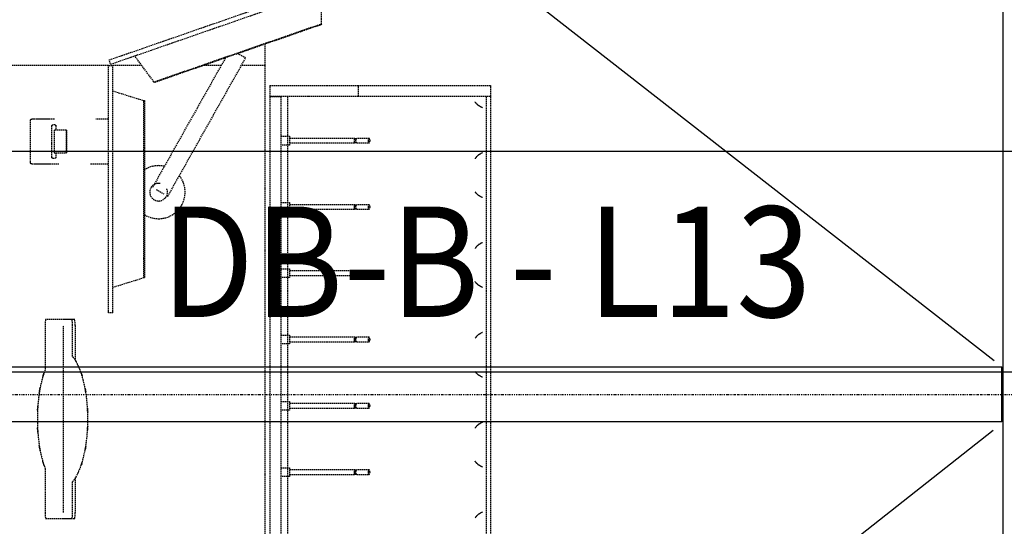
# Model space of a CAD drawing. Extents: x -14178 to 168200, y -13540 to 63670.
# Drawn here: x 4694 to 6923, y 17702 to 18848 of the extents above; entities that cross this region are included whole.
import ezdxf
from ezdxf.enums import TextEntityAlignment as Align

# ---------------------------------------------------------------- set-up
doc = ezdxf.new("R2010")
doc.units = 0
doc.linetypes.add('X-2864-BOT-C$0$EDG-1DOT-2', pattern=[5, 2, -1.4, 0.2, -1.4])
doc.linetypes.add('X-2864-BOT-C$0$EDG-DASH-3', pattern=[4.5, 3, -1.5])
for name, color, linetype in [('LIT-CIRC', 6, 'CONTINUOUS'), ('POW-TFILL', 252, 'CONTINUOUS'), ('SYM-050', 6, 'CONTINUOUS'), ('SYM-ATT', 2, 'CONTINUOUS'), ('SYM-TEXT', 7, 'CONTINUOUS'), ('X-2864-BOT-C$0$Q-CASE', 31, 'X-2864-BOT-C$0$EDG-DASH-3'), ('X-2864-BOT-C$0$Q-SPCQ', 31, 'X-2864-BOT-C$0$EDG-DASH-3'), ('X-2864-BOT-C$0$RCP-LINES 4-12-2023', 11, 'CONTINUOUS'), ('X-2864-BOT-C$0$S-GRID', 133, 'X-2864-BOT-C$0$EDG-1DOT-2'), ('X-XREF', 7, 'CONTINUOUS')]:
    doc.layers.add(name, color=color, linetype=linetype)
doc.styles.add('EDG', font='edg.shx', dxfattribs={"width": 0.9})

# ---------------------------------------------------------------- blocks, each defined once
blk = doc.blocks.new('X-2864-BOT-C')
at = {"layer": 'X-2864-BOT-C$0$Q-CASE'}
for p, q in [((4896.7, 18756.6), (5425.8, 18940)), ((4900.1, 18746.9), (5429.2, 18930.3)), ((5374.8, 18911.4), (5376.9, 18838.4)), ((4998, 18707), (5376.9, 18838.4)), ((5377.6, 18836.5), (4998.7, 18705.2)), ((5376.9, 18838.4), (5377.6, 18836.5)), ((5250, 18744.1), (5250, 18792.3)), ((4998, 18707), (4954.5, 18765.7)), ((5205.6, 18761), (5188.1, 18770.8)), ((4895, 18744.1), (4650, 18744.1)), ((4895, 18184.1), (4895, 18744.1)), ((4895, 18744.1), (4905.3, 18744.1)), ((4900.1, 18746.9), (4896.7, 18756.6)), ((4905.3, 18184.1), (4905.3, 18744.1)), ((4970.5, 18744.1), (4905.3, 18744.1)), ((5159.6, 18760.9), (4994.6, 18468)), ((5029.4, 18448.3), (5205.6, 18761)), ((5150.2, 18744.1), (5110.9, 18744.1)), ((5250, 18744.1), (5196, 18744.1)), ((5250, 17899.1), (5250, 18744.1)), ((4998.7, 18705.2), (4998, 18707)), ((5260, 18699.1), (5460, 18699.1)), ((5260, 18699.1), (5260, 18674.1)), ((5460, 18699.1), (5760, 18699.1)), ((5460, 18699.1), (5460, 18674.1)), ((5760, 18699.1), (5760, 18674.1)), ((4905.3, 18686.5), (4975, 18664.6)), ((4975, 18664.6), (4977, 18664.6)), ((4975, 18263.5), (4975, 18664.6)), ((4977, 18664.6), (4977, 18263.5)), ((5460, 18674.1), (5260, 18674.1)), ((5260, 18674.1), (5285, 18674.1)), ((5260, 18674.1), (5260, 17124.1)), ((5285, 18674.1), (5285, 17124.1)), ((5300, 18674.1), (5300, 17124.1)), ((5760, 18674.1), (5460, 18674.1)), ((5725.4, 18661.2), (5725, 18661.7)), ((5725.8, 18660.6), (5725.4, 18661.2)), ((5726.2, 18660), (5725.8, 18660.6)), ((5726.6, 18659.5), (5726.2, 18660)), ((5727, 18658.9), (5726.6, 18659.5)), ((5727.4, 18658.3), (5727, 18658.9)), ((5727.7, 18657.8), (5727.4, 18658.3)), ((5728.3, 18657.3), (5727.7, 18657.8)), ((5728.8, 18656.8), (5728.3, 18657.3)), ((5729.4, 18656.3), (5728.8, 18656.8)), ((5729.9, 18655.9), (5729.4, 18656.3)), ((5730.4, 18655.4), (5729.9, 18655.9)), ((5731, 18654.9), (5730.4, 18655.4)), ((5731.5, 18654.4), (5731, 18654.9)), ((5732, 18654), (5731.5, 18654.4)), ((5732.5, 18653.5), (5732, 18654)), ((5733, 18653), (5732.5, 18653.5)), ((5733.8, 18652.6), (5733, 18653)), ((5750, 18674.1), (5750, 17124.1)), ((5760, 18674.1), (5760, 17124.1)), ((5734.6, 18652.1), (5733.8, 18652.6)), ((5735.4, 18651.7), (5734.6, 18652.1)), ((5736.2, 18651.2), (5735.4, 18651.7)), ((5736.9, 18650.7), (5736.2, 18651.2)), ((5737.6, 18650.3), (5736.9, 18650.7)), ((5738.2, 18649.8), (5737.6, 18650.3)), ((5739.2, 18649.4), (5738.2, 18649.8)), ((5740.1, 18649), (5739.2, 18649.4)), ((5740.9, 18648.6), (5740.1, 18649)), ((5741.5, 18648.3), (5740.9, 18648.6)), ((4718.4, 18619.6), (4718.5, 18620.2)), ((4718.4, 18524.2), (4718.4, 18619.6)), ((4718.5, 18620.2), (4718.7, 18620.9)), ((4718.7, 18620.9), (4719.1, 18621.4)), ((4719.1, 18621.4), (4719.5, 18621.9)), ((4719.5, 18621.9), (4720.1, 18622.3)), ((4720.1, 18622.3), (4720.8, 18622.5)), ((4720.8, 18622.5), (4721.4, 18622.6)), ((4727.2, 18622.6), (4721.4, 18622.6)), ((4773.2, 18622.6), (4721.4, 18622.6)), ((4745, 18622.6), (4729.6, 18622.6)), ((4745.1, 18622.6), (4745, 18622.6)), ((4745.6, 18622.6), (4745.1, 18622.6)), ((4746, 18622.6), (4745.6, 18622.6)), ((4746.5, 18622.6), (4746, 18622.6)), ((4746.9, 18622.6), (4746.5, 18622.6)), ((4747.4, 18622.6), (4746.9, 18622.6)), ((4747.8, 18622.6), (4747.4, 18622.6)), ((4748.2, 18622.6), (4747.8, 18622.6)), ((4748.6, 18622.6), (4748.2, 18622.6)), ((4749, 18622.6), (4748.6, 18622.6)), ((4749.4, 18622.6), (4749, 18622.6)), ((4749.8, 18622.6), (4749.4, 18622.6)), ((4750.1, 18622.6), (4749.8, 18622.6)), ((4750.5, 18622.6), (4750.1, 18622.6)), ((4750.8, 18622.6), (4750.5, 18622.6)), ((4751.1, 18622.6), (4750.8, 18622.6)), ((4751.5, 18622.6), (4751.1, 18622.6)), ((4751.7, 18622.6), (4751.5, 18622.6)), ((4752, 18622.6), (4751.7, 18622.6)), ((4752.3, 18622.6), (4752, 18622.6)), ((4752.5, 18622.6), (4752.3, 18622.6)), ((4752.7, 18622.6), (4752.5, 18622.6)), ((4752.9, 18622.6), (4752.7, 18622.6)), ((4753.1, 18622.6), (4752.9, 18622.6)), ((4753.3, 18622.6), (4753.1, 18622.6)), ((4753.5, 18622.6), (4753.3, 18622.6)), ((4760.6, 18622.6), (4753.5, 18622.6)), ((4774.3, 18609.4), (4768.9, 18609.4)), ((4895, 18622.6), (4866.7, 18622.6)), ((4767.1, 18536.4), (4767.1, 18607.4)), ((4772.1, 18597.6), (4772.1, 18546.2)), ((4800.2, 18597.6), (4772.1, 18597.6)), ((4776.2, 18607.4), (4776.2, 18597.6)), ((4800.2, 18597.6), (4800.4, 18597.6)), ((4800.2, 18546.2), (4800.2, 18597.6)), ((4800.4, 18597.6), (4800.4, 18546.2)), ((5285, 18584.1), (5305, 18584.1)), ((5305, 18564.1), (5285, 18564.1)), ((5305, 18584.1), (5305, 18564.1)), ((5452.5, 18579.1), (5305, 18579.1)), ((5305, 18569.1), (5452.5, 18569.1)), ((5452.5, 18579.1), (5453.5, 18579.1)), ((5453.2, 18569.1), (5452.5, 18569.1)), ((5454.2, 18569.1), (5453.2, 18569.1)), ((5453.5, 18579.1), (5454.5, 18579.1)), ((5455.2, 18569.1), (5454.2, 18569.1)), ((5454.5, 18579.1), (5455.4, 18579.1)), ((5456.1, 18569.1), (5455.2, 18569.1)), ((5455.4, 18579.1), (5456.4, 18579.1)), ((5457.1, 18569.1), (5456.1, 18569.1)), ((5456.4, 18579.1), (5457.1, 18579.1)), ((5485, 18579.1), (5457.1, 18579.1)), ((5457.1, 18569.1), (5485, 18569.1)), ((4772.1, 18546.2), (4800.2, 18546.2)), ((4776.2, 18546.2), (4776.2, 18536.4)), ((4800.4, 18546.2), (4800.2, 18546.2)), ((5733, 18541.9), (5732.5, 18541.4)), ((5733.8, 18542.3), (5733, 18541.9)), ((5734.6, 18542.8), (5733.8, 18542.3)), ((5735.4, 18543.2), (5734.6, 18542.8)), ((5736.2, 18543.7), (5735.4, 18543.2)), ((5736.9, 18544.2), (5736.2, 18543.7)), ((5737.6, 18544.6), (5736.9, 18544.2)), ((5738.2, 18545.1), (5737.6, 18544.6)), ((5739.2, 18545.5), (5738.2, 18545.1)), ((5740.1, 18545.9), (5739.2, 18545.5)), ((5740.9, 18546.3), (5740.1, 18545.9)), ((5741.5, 18546.7), (5740.9, 18546.3)), ((4718.5, 18523.5), (4718.4, 18524.2)), ((4718.7, 18522.9), (4718.5, 18523.5)), ((4719.1, 18522.3), (4718.7, 18522.9)), ((4719.5, 18521.8), (4719.1, 18522.3)), ((4720.1, 18521.5), (4719.5, 18521.8)), ((4720.8, 18521.2), (4720.1, 18521.5)), ((4721.4, 18521.2), (4720.8, 18521.2)), ((4721.4, 18521.2), (4727.2, 18521.2)), ((4721.4, 18521.2), (4784.3, 18521.2)), ((4729.6, 18521.2), (4745, 18521.2)), ((4745, 18521.2), (4745.5, 18521.2)), ((4745.5, 18521.2), (4745.9, 18521.2)), ((4745.9, 18521.2), (4746.4, 18521.2)), ((4746.4, 18521.2), (4746.8, 18521.2)), ((4746.8, 18521.2), (4747.3, 18521.2)), ((4747.3, 18521.2), (4747.7, 18521.2)), ((4747.7, 18521.2), (4748.1, 18521.2)), ((4748.1, 18521.2), (4748.5, 18521.2)), ((4748.5, 18521.2), (4748.9, 18521.2)), ((4748.9, 18521.2), (4749.3, 18521.2)), ((4749.3, 18521.2), (4749.7, 18521.2)), ((4749.7, 18521.2), (4750.1, 18521.2)), ((4750.1, 18521.2), (4750.4, 18521.2)), ((4750.4, 18521.2), (4750.8, 18521.2)), ((4750.8, 18521.2), (4751.1, 18521.2)), ((4751.1, 18521.2), (4751.4, 18521.2)), ((4751.4, 18521.2), (4751.7, 18521.2)), ((4751.7, 18521.2), (4752, 18521.2)), ((4752, 18521.2), (4752.2, 18521.2)), ((4752.2, 18521.2), (4752.5, 18521.2)), ((4752.5, 18521.2), (4752.7, 18521.2)), ((4752.7, 18521.2), (4752.9, 18521.2)), ((4752.9, 18521.2), (4753.1, 18521.2)), ((4753.1, 18521.2), (4753.3, 18521.2)), ((4753.3, 18521.2), (4753.4, 18521.2)), ((4753.4, 18521.2), (4753.5, 18521.2)), ((4753.5, 18521.2), (4760.6, 18521.2)), ((4768.9, 18534.4), (4774.3, 18534.4)), ((4854.7, 18521.2), (4895, 18521.2)), ((5725.4, 18533.7), (5725, 18533.2)), ((5725.8, 18534.3), (5725.4, 18533.7)), ((5726.2, 18534.9), (5725.8, 18534.3)), ((5726.6, 18535.4), (5726.2, 18534.9)), ((5727, 18536), (5726.6, 18535.4)), ((5727.4, 18536.6), (5727, 18536)), ((5727.7, 18537.1), (5727.4, 18536.6)), ((5728.3, 18537.6), (5727.7, 18537.1)), ((5728.8, 18538.1), (5728.3, 18537.6)), ((5729.4, 18538.6), (5728.8, 18538.1)), ((5729.9, 18539), (5729.4, 18538.6)), ((5730.4, 18539.5), (5729.9, 18539)), ((5731, 18540), (5730.4, 18539.5)), ((5731.5, 18540.5), (5731, 18540)), ((5732, 18540.9), (5731.5, 18540.5)), ((5732.5, 18541.4), (5732, 18540.9)), ((5003.3, 18463.1), (5020.7, 18453.3)), ((5725.4, 18458), (5725, 18458.5)), ((5725.8, 18457.4), (5725.4, 18458)), ((5726.2, 18456.8), (5725.8, 18457.4)), ((5726.6, 18456.3), (5726.2, 18456.8)), ((5727, 18455.7), (5726.6, 18456.3)), ((5727.4, 18455.1), (5727, 18455.7)), ((5727.7, 18454.6), (5727.4, 18455.1)), ((5728.3, 18454.1), (5727.7, 18454.6)), ((5728.8, 18453.6), (5728.3, 18454.1)), ((5729.4, 18453.1), (5728.8, 18453.6)), ((5729.9, 18452.7), (5729.4, 18453.1)), ((5730.4, 18452.2), (5729.9, 18452.7)), ((5027.1, 18449.7), (5029.4, 18448.3)), ((5285, 18434.1), (5305, 18434.1)), ((5305, 18434.1), (5305, 18414.1)), ((5731, 18451.7), (5730.4, 18452.2)), ((5731.5, 18451.2), (5731, 18451.7)), ((5732, 18450.8), (5731.5, 18451.2)), ((5732.5, 18450.3), (5732, 18450.8)), ((5733, 18449.8), (5732.5, 18450.3)), ((5733.8, 18449.4), (5733, 18449.8)), ((5734.6, 18448.9), (5733.8, 18449.4)), ((5735.4, 18448.5), (5734.6, 18448.9)), ((5736.2, 18448), (5735.4, 18448.5)), ((5736.9, 18447.5), (5736.2, 18448)), ((5737.6, 18447.1), (5736.9, 18447.5)), ((5738.2, 18446.6), (5737.6, 18447.1)), ((5739.2, 18446.2), (5738.2, 18446.6)), ((5740.1, 18445.8), (5739.2, 18446.2)), ((5740.9, 18445.4), (5740.1, 18445.8)), ((5741.5, 18445.1), (5740.9, 18445.4)), ((5305, 18414.1), (5285, 18414.1)), ((5452.5, 18429.1), (5305, 18429.1)), ((5305, 18419.1), (5452.5, 18419.1)), ((5452.5, 18429.1), (5453.5, 18429.1)), ((5453.2, 18419.1), (5452.5, 18419.1)), ((5454.2, 18419.1), (5453.2, 18419.1)), ((5453.5, 18429.1), (5454.5, 18429.1)), ((5455.2, 18419.1), (5454.2, 18419.1)), ((5454.5, 18429.1), (5455.4, 18429.1)), ((5456.1, 18419.1), (5455.2, 18419.1)), ((5455.4, 18429.1), (5456.4, 18429.1)), ((5457.1, 18419.1), (5456.1, 18419.1)), ((5456.4, 18429.1), (5457.1, 18429.1)), ((5485, 18429.1), (5457.1, 18429.1)), ((5457.1, 18419.1), (5485, 18419.1)), ((5737.6, 18341.4), (5736.9, 18341)), ((5738.2, 18341.9), (5737.6, 18341.4)), ((5739.2, 18342.3), (5738.2, 18341.9)), ((5740.1, 18342.7), (5739.2, 18342.3)), ((5740.9, 18343.1), (5740.1, 18342.7)), ((5741.5, 18343.5), (5740.9, 18343.1)), ((5725.4, 18330.5), (5725, 18330)), ((5725.8, 18331.1), (5725.4, 18330.5)), ((5726.2, 18331.7), (5725.8, 18331.1)), ((5726.6, 18332.2), (5726.2, 18331.7)), ((5727, 18332.8), (5726.6, 18332.2)), ((5727.4, 18333.4), (5727, 18332.8)), ((5727.7, 18333.9), (5727.4, 18333.4)), ((5728.3, 18334.4), (5727.7, 18333.9)), ((5728.8, 18334.9), (5728.3, 18334.4)), ((5729.4, 18335.4), (5728.8, 18334.9)), ((5729.9, 18335.8), (5729.4, 18335.4)), ((5730.4, 18336.3), (5729.9, 18335.8)), ((5731, 18336.8), (5730.4, 18336.3)), ((5731.5, 18337.3), (5731, 18336.8)), ((5732, 18337.7), (5731.5, 18337.3)), ((5732.5, 18338.2), (5732, 18337.7)), ((5733, 18338.7), (5732.5, 18338.2)), ((5733.8, 18339.1), (5733, 18338.7)), ((5734.6, 18339.6), (5733.8, 18339.1)), ((5735.4, 18340), (5734.6, 18339.6)), ((5736.2, 18340.5), (5735.4, 18340)), ((5736.9, 18341), (5736.2, 18340.5)), ((5285, 18284.1), (5305, 18284.1)), ((5305, 18284.1), (5305, 18264.1)), ((5452.5, 18279.1), (5305, 18279.1)), ((5452.5, 18279.1), (5453.5, 18279.1)), ((5453.5, 18279.1), (5454.5, 18279.1)), ((5454.5, 18279.1), (5455.4, 18279.1)), ((5455.4, 18279.1), (5456.4, 18279.1)), ((5456.4, 18279.1), (5457.1, 18279.1)), ((5485, 18279.1), (5457.1, 18279.1)), ((4975, 18263.5), (4905.3, 18241.6)), ((4977, 18263.5), (4975, 18263.5)), ((5305, 18264.1), (5285, 18264.1)), ((5305, 18269.1), (5452.5, 18269.1)), ((5453.2, 18269.1), (5452.5, 18269.1)), ((5454.2, 18269.1), (5453.2, 18269.1)), ((5455.2, 18269.1), (5454.2, 18269.1)), ((5456.1, 18269.1), (5455.2, 18269.1)), ((5457.1, 18269.1), (5456.1, 18269.1)), ((5457.1, 18269.1), (5485, 18269.1)), ((5725.4, 18254.8), (5725, 18255.3)), ((5725.8, 18254.2), (5725.4, 18254.8)), ((5726.2, 18253.6), (5725.8, 18254.2)), ((5726.6, 18253.1), (5726.2, 18253.6)), ((5727, 18252.5), (5726.6, 18253.1)), ((5727.4, 18251.9), (5727, 18252.5)), ((5727.7, 18251.4), (5727.4, 18251.9)), ((5728.3, 18250.9), (5727.7, 18251.4)), ((5728.8, 18250.4), (5728.3, 18250.9)), ((5729.4, 18249.9), (5728.8, 18250.4)), ((5729.9, 18249.5), (5729.4, 18249.9)), ((5730.4, 18249), (5729.9, 18249.5)), ((5731, 18248.5), (5730.4, 18249)), ((5731.5, 18248), (5731, 18248.5)), ((5732, 18247.6), (5731.5, 18248)), ((5732.5, 18247.1), (5732, 18247.6)), ((5733, 18246.6), (5732.5, 18247.1)), ((5733.8, 18246.2), (5733, 18246.6)), ((5734.6, 18245.7), (5733.8, 18246.2)), ((5735.4, 18245.3), (5734.6, 18245.7)), ((5736.2, 18244.8), (5735.4, 18245.3)), ((5736.9, 18244.3), (5736.2, 18244.8)), ((5737.6, 18243.9), (5736.9, 18244.3)), ((5738.2, 18243.4), (5737.6, 18243.9)), ((5739.2, 18243), (5738.2, 18243.4)), ((5740.1, 18242.6), (5739.2, 18243)), ((5740.9, 18242.2), (5740.1, 18242.6)), ((5741.5, 18241.9), (5740.9, 18242.2)), ((4905.3, 18184.1), (4895, 18184.1)), ((5285, 18134.1), (5305, 18134.1)), ((5305, 18134.1), (5305, 18114.1)), ((5452.5, 18129.1), (5305, 18129.1)), ((5305, 18119.1), (5452.5, 18119.1)), ((5452.5, 18129.1), (5453.5, 18129.1)), ((5453.2, 18119.1), (5452.5, 18119.1)), ((5454.2, 18119.1), (5453.2, 18119.1)), ((5453.5, 18129.1), (5454.5, 18129.1)), ((5455.2, 18119.1), (5454.2, 18119.1)), ((5454.5, 18129.1), (5455.4, 18129.1)), ((5456.1, 18119.1), (5455.2, 18119.1)), ((5455.4, 18129.1), (5456.4, 18129.1)), ((5457.1, 18119.1), (5456.1, 18119.1)), ((5456.4, 18129.1), (5457.1, 18129.1)), ((5485, 18129.1), (5457.1, 18129.1)), ((5457.1, 18119.1), (5485, 18119.1)), ((5725.4, 18127.3), (5725, 18126.8)), ((5725.8, 18127.9), (5725.4, 18127.3)), ((5726.2, 18128.5), (5725.8, 18127.9)), ((5726.6, 18129), (5726.2, 18128.5)), ((5727, 18129.6), (5726.6, 18129)), ((5727.4, 18130.2), (5727, 18129.6)), ((5727.7, 18130.7), (5727.4, 18130.2)), ((5728.3, 18131.2), (5727.7, 18130.7)), ((5728.8, 18131.7), (5728.3, 18131.2)), ((5729.4, 18132.2), (5728.8, 18131.7)), ((5729.9, 18132.6), (5729.4, 18132.2)), ((5730.4, 18133.1), (5729.9, 18132.6)), ((5731, 18133.6), (5730.4, 18133.1)), ((5731.5, 18134.1), (5731, 18133.6)), ((5732, 18134.5), (5731.5, 18134.1)), ((5732.5, 18135), (5732, 18134.5)), ((5733, 18135.5), (5732.5, 18135)), ((5733.8, 18135.9), (5733, 18135.5)), ((5734.6, 18136.4), (5733.8, 18135.9)), ((5735.4, 18136.8), (5734.6, 18136.4)), ((5736.2, 18137.3), (5735.4, 18136.8)), ((5736.9, 18137.8), (5736.2, 18137.3)), ((5737.6, 18138.2), (5736.9, 18137.8)), ((5738.2, 18138.7), (5737.6, 18138.2)), ((5739.2, 18139.1), (5738.2, 18138.7)), ((5740.1, 18139.5), (5739.2, 18139.1)), ((5740.9, 18139.9), (5740.1, 18139.5)), ((5741.5, 18140.3), (5740.9, 18139.9)), ((5305, 18114.1), (5285, 18114.1)), ((5725.4, 18051.6), (5725, 18052.1)), ((5725.8, 18051), (5725.4, 18051.6)), ((5726.2, 18050.4), (5725.8, 18051)), ((5726.6, 18049.9), (5726.2, 18050.4)), ((5727, 18049.3), (5726.6, 18049.9)), ((5727.4, 18048.7), (5727, 18049.3)), ((5727.7, 18048.2), (5727.4, 18048.7)), ((5728.3, 18047.7), (5727.7, 18048.2)), ((5728.8, 18047.2), (5728.3, 18047.7)), ((5729.4, 18046.7), (5728.8, 18047.2)), ((5729.9, 18046.3), (5729.4, 18046.7)), ((5730.4, 18045.8), (5729.9, 18046.3)), ((5731, 18045.3), (5730.4, 18045.8)), ((5731.5, 18044.8), (5731, 18045.3)), ((5732, 18044.4), (5731.5, 18044.8)), ((5732.5, 18043.9), (5732, 18044.4)), ((5733, 18043.4), (5732.5, 18043.9)), ((5733.8, 18043), (5733, 18043.4)), ((5734.6, 18042.5), (5733.8, 18043)), ((5735.4, 18042.1), (5734.6, 18042.5)), ((5736.2, 18041.6), (5735.4, 18042.1)), ((5736.9, 18041.1), (5736.2, 18041.6)), ((5737.6, 18040.7), (5736.9, 18041.1)), ((5738.2, 18040.2), (5737.6, 18040.7)), ((5739.2, 18039.8), (5738.2, 18040.2)), ((5740.1, 18039.4), (5739.2, 18039.8)), ((5740.9, 18039), (5740.1, 18039.4)), ((5741.5, 18038.7), (5740.9, 18039)), ((5285, 17984.1), (5305, 17984.1)), ((5305, 17964.1), (5285, 17964.1)), ((5305, 17984.1), (5305, 17964.1)), ((5452.5, 17979.1), (5305, 17979.1)), ((5305, 17969.1), (5452.5, 17969.1)), ((5452.5, 17979.1), (5453.5, 17979.1)), ((5453.2, 17969.1), (5452.5, 17969.1)), ((5454.2, 17969.1), (5453.2, 17969.1)), ((5453.5, 17979.1), (5454.5, 17979.1)), ((5455.2, 17969.1), (5454.2, 17969.1)), ((5454.5, 17979.1), (5455.4, 17979.1)), ((5456.1, 17969.1), (5455.2, 17969.1)), ((5455.4, 17979.1), (5456.4, 17979.1)), ((5457.1, 17969.1), (5456.1, 17969.1)), ((5456.4, 17979.1), (5457.1, 17979.1)), ((5485, 17979.1), (5457.1, 17979.1)), ((5457.1, 17969.1), (5485, 17969.1)), ((5725.4, 17924.1), (5725, 17923.6)), ((5725.8, 17924.7), (5725.4, 17924.1)), ((5726.2, 17925.3), (5725.8, 17924.7)), ((5726.6, 17925.8), (5726.2, 17925.3)), ((5727, 17926.4), (5726.6, 17925.8)), ((5727.4, 17927), (5727, 17926.4)), ((5727.7, 17927.5), (5727.4, 17927)), ((5728.3, 17928), (5727.7, 17927.5)), ((5728.8, 17928.5), (5728.3, 17928)), ((5729.4, 17929), (5728.8, 17928.5)), ((5729.9, 17929.4), (5729.4, 17929)), ((5730.4, 17929.9), (5729.9, 17929.4)), ((5731, 17930.4), (5730.4, 17929.9)), ((5731.5, 17930.9), (5731, 17930.4)), ((5732, 17931.3), (5731.5, 17930.9)), ((5732.5, 17931.8), (5732, 17931.3)), ((5733, 17932.3), (5732.5, 17931.8)), ((5733.8, 17932.7), (5733, 17932.3)), ((5734.6, 17933.2), (5733.8, 17932.7)), ((5735.4, 17933.6), (5734.6, 17933.2)), ((5736.2, 17934.1), (5735.4, 17933.6)), ((5736.9, 17934.6), (5736.2, 17934.1)), ((5737.6, 17935), (5736.9, 17934.6)), ((5738.2, 17935.5), (5737.6, 17935)), ((5739.2, 17935.9), (5738.2, 17935.5)), ((5740.1, 17936.3), (5739.2, 17935.9)), ((5740.9, 17936.7), (5740.1, 17936.3)), ((5741.5, 17937.1), (5740.9, 17936.7)), ((5250, 17054.1), (5250, 17899.1)), ((5285, 17834.1), (5305, 17834.1)), ((5305, 17834.1), (5305, 17814.1)), ((5452.5, 17829.1), (5305, 17829.1)), ((5452.5, 17829.1), (5453.5, 17829.1)), ((5453.5, 17829.1), (5454.5, 17829.1)), ((5454.5, 17829.1), (5455.4, 17829.1)), ((5455.4, 17829.1), (5456.4, 17829.1)), ((5456.4, 17829.1), (5457.1, 17829.1)), ((5485, 17829.1), (5457.1, 17829.1)), ((5725.4, 17848.4), (5725, 17848.9)), ((5725.8, 17847.8), (5725.4, 17848.4)), ((5726.2, 17847.2), (5725.8, 17847.8)), ((5726.6, 17846.7), (5726.2, 17847.2)), ((5727, 17846.1), (5726.6, 17846.7)), ((5727.4, 17845.5), (5727, 17846.1)), ((5727.7, 17845), (5727.4, 17845.5)), ((5728.3, 17844.5), (5727.7, 17845)), ((5728.8, 17844), (5728.3, 17844.5)), ((5729.4, 17843.5), (5728.8, 17844)), ((5729.9, 17843.1), (5729.4, 17843.5)), ((5730.4, 17842.6), (5729.9, 17843.1)), ((5731, 17842.1), (5730.4, 17842.6)), ((5731.5, 17841.6), (5731, 17842.1)), ((5732, 17841.2), (5731.5, 17841.6)), ((5732.5, 17840.7), (5732, 17841.2)), ((5733, 17840.2), (5732.5, 17840.7)), ((5733.8, 17839.8), (5733, 17840.2)), ((5734.6, 17839.3), (5733.8, 17839.8)), ((5735.4, 17838.9), (5734.6, 17839.3)), ((5736.2, 17838.4), (5735.4, 17838.9)), ((5736.9, 17837.9), (5736.2, 17838.4)), ((5737.6, 17837.5), (5736.9, 17837.9)), ((5738.2, 17837), (5737.6, 17837.5)), ((5739.2, 17836.6), (5738.2, 17837)), ((5740.1, 17836.2), (5739.2, 17836.6)), ((5740.9, 17835.8), (5740.1, 17836.2)), ((5741.5, 17835.5), (5740.9, 17835.8)), ((5305, 17814.1), (5285, 17814.1)), ((5305, 17819.1), (5452.5, 17819.1)), ((5453.2, 17819.1), (5452.5, 17819.1)), ((5454.2, 17819.1), (5453.2, 17819.1)), ((5455.2, 17819.1), (5454.2, 17819.1)), ((5456.1, 17819.1), (5455.2, 17819.1)), ((5457.1, 17819.1), (5456.1, 17819.1)), ((5457.1, 17819.1), (5485, 17819.1)), ((5725.4, 17720.9), (5725, 17720.4)), ((5725.8, 17721.5), (5725.4, 17720.9)), ((5726.2, 17722.1), (5725.8, 17721.5)), ((5726.6, 17722.6), (5726.2, 17722.1)), ((5727, 17723.2), (5726.6, 17722.6)), ((5727.4, 17723.8), (5727, 17723.2)), ((5727.7, 17724.3), (5727.4, 17723.8)), ((5728.3, 17724.8), (5727.7, 17724.3)), ((5728.8, 17725.3), (5728.3, 17724.8)), ((5729.4, 17725.8), (5728.8, 17725.3)), ((5729.9, 17726.2), (5729.4, 17725.8)), ((5730.4, 17726.7), (5729.9, 17726.2)), ((5731, 17727.2), (5730.4, 17726.7)), ((5731.5, 17727.7), (5731, 17727.2)), ((5732, 17728.1), (5731.5, 17727.7)), ((5732.5, 17728.6), (5732, 17728.1)), ((5733, 17729.1), (5732.5, 17728.6)), ((5733.8, 17729.5), (5733, 17729.1)), ((5734.6, 17730), (5733.8, 17729.5)), ((5735.4, 17730.4), (5734.6, 17730)), ((5736.2, 17730.9), (5735.4, 17730.4)), ((5736.9, 17731.4), (5736.2, 17730.9)), ((5737.6, 17731.8), (5736.9, 17731.4)), ((5738.2, 17732.3), (5737.6, 17731.8)), ((5739.2, 17732.7), (5738.2, 17732.3)), ((5740.1, 17733.1), (5739.2, 17732.7)), ((5740.9, 17733.5), (5740.1, 17733.1)), ((5741.5, 17733.9), (5740.9, 17733.5))]:
    blk.add_line(p, q, dxfattribs=at)
for radius, start, end in [(60, 90, 121.9715), (60, 77.6221, 90), (20, 90, 270), (60, 270, 38.4379), (20, 79.026, 90), (20, 270, 25.71), (60, 238.0285, 270)]:
    blk.add_arc((5008.6, 18457.4), radius, start, end, dxfattribs=at)
for centre, major_axis, start_param, end_param in [((5485, 18574.1), (0, -5), 1.570796, 4.712389), ((5485, 18574.1), (0, -5), 4.712389, 7.853982), ((5485, 18424.1), (0, -5), 1.570796, 4.712389), ((5485, 18424.1), (0, -5), 4.712389, 7.853982), ((5485, 18274.1), (0, -5), 1.570796, 4.712389), ((5485, 18274.1), (0, -5), 4.712389, 7.853982), ((5485, 18124.1), (0, -5), 1.570796, 4.712389), ((5485, 18124.1), (0, 5), 1.570796, 4.712389), ((5485, 17974.1), (0, -5), 1.570796, 4.712389), ((5485, 17974.1), (0, 5), 1.570796, 4.712389), ((5485, 17824.1), (0, -5), 1.570796, 4.712389), ((5485, 17824.1), (0, 5), 1.570796, 4.712389)]:
    blk.add_ellipse(centre, major_axis=major_axis, ratio=0.422618, start_param=start_param, end_param=end_param, dxfattribs=at)
for points in [[(4767.1, 18607.4), (4767.1, 18607.7), (4767.2, 18608.1), (4767.5, 18608.6), (4767.8, 18609), (4768.3, 18609.3), (4768.7, 18609.4), (4768.9, 18609.4)], [(4774.3, 18609.4), (4774.6, 18609.4), (4775, 18609.3), (4775.5, 18608.9), (4775.8, 18608.6), (4776.1, 18608), (4776.2, 18607.6), (4776.2, 18607.4)], [(4768.9, 18534.4), (4768.6, 18534.4), (4768.2, 18534.5), (4767.8, 18534.8), (4767.4, 18535.2), (4767.2, 18535.7), (4767.1, 18536.1), (4767.1, 18536.4)], [(4776.2, 18536.4), (4776.2, 18536.1), (4776.1, 18535.6), (4775.8, 18535.1), (4775.4, 18534.7), (4775, 18534.4), (4774.5, 18534.4), (4774.3, 18534.4)]]:
    blk.add_open_spline(points, degree=3, knots=[0, 0, 0, 0, 0.285714, 0.428571, 0.571429, 0.785714, 1, 1, 1, 1], dxfattribs=at)
for points in [[(5452.2, 18574.1), (5452.2, 18574.6), (5452.2, 18575.8), (5452.3, 18577.3), (5452.3, 18578.5), (5452.4, 18579.1), (5452.5, 18579.1), (5452.6, 18578.5), (5452.7, 18577.3), (5452.7, 18576.3), (5452.8, 18575.8)], [(5452.8, 18572.3), (5452.7, 18571.8), (5452.7, 18570.8), (5452.6, 18569.6), (5452.5, 18569), (5452.4, 18569), (5452.3, 18569.6), (5452.3, 18570.8), (5452.2, 18572.3), (5452.2, 18573.5), (5452.2, 18574.1)], [(5455.3, 18574.1), (5455.3, 18574.6), (5455.4, 18575.8), (5455.7, 18577.3), (5456.2, 18578.5), (5456.6, 18578.9), (5456.8, 18579)], [(5456.8, 18569.1), (5456.6, 18569.2), (5456.2, 18569.6), (5455.7, 18570.8), (5455.4, 18572.3), (5455.3, 18573.5), (5455.3, 18574.1)], [(5452.2, 18424.1), (5452.2, 18424.6), (5452.2, 18425.8), (5452.3, 18427.3), (5452.3, 18428.5), (5452.4, 18429.1), (5452.5, 18429.1), (5452.6, 18428.5), (5452.7, 18427.3), (5452.7, 18426.3), (5452.8, 18425.8)], [(5452.8, 18422.3), (5452.7, 18421.8), (5452.7, 18420.8), (5452.6, 18419.6), (5452.5, 18419), (5452.4, 18419), (5452.3, 18419.6), (5452.3, 18420.8), (5452.2, 18422.3), (5452.2, 18423.5), (5452.2, 18424.1)], [(5455.3, 18424.1), (5455.3, 18424.6), (5455.4, 18425.8), (5455.7, 18427.3), (5456.2, 18428.5), (5456.6, 18428.9), (5456.8, 18429)], [(5456.8, 18419.1), (5456.6, 18419.2), (5456.2, 18419.6), (5455.7, 18420.8), (5455.4, 18422.3), (5455.3, 18423.5), (5455.3, 18424.1)], [(5452.2, 18274.1), (5452.2, 18274.6), (5452.2, 18275.8), (5452.3, 18277.3), (5452.3, 18278.5), (5452.4, 18279.1), (5452.5, 18279.1), (5452.6, 18278.5), (5452.7, 18277.3), (5452.7, 18276.3), (5452.8, 18275.8)], [(5455.3, 18274.1), (5455.3, 18274.6), (5455.4, 18275.8), (5455.7, 18277.3), (5456.2, 18278.5), (5456.6, 18278.9), (5456.8, 18279)], [(5452.8, 18272.3), (5452.7, 18271.8), (5452.7, 18270.8), (5452.6, 18269.6), (5452.5, 18269), (5452.4, 18269), (5452.3, 18269.6), (5452.3, 18270.8), (5452.2, 18272.3), (5452.2, 18273.5), (5452.2, 18274.1)], [(5456.8, 18269.1), (5456.6, 18269.2), (5456.2, 18269.6), (5455.7, 18270.8), (5455.4, 18272.3), (5455.3, 18273.5), (5455.3, 18274.1)], [(5452.2, 18124.1), (5452.2, 18124.6), (5452.2, 18125.8), (5452.3, 18127.3), (5452.3, 18128.5), (5452.4, 18129.1), (5452.5, 18129.1), (5452.6, 18128.5), (5452.7, 18127.3), (5452.7, 18126.3), (5452.8, 18125.8)], [(5452.8, 18122.3), (5452.7, 18121.8), (5452.7, 18120.8), (5452.6, 18119.6), (5452.5, 18119), (5452.4, 18119), (5452.3, 18119.6), (5452.3, 18120.8), (5452.2, 18122.3), (5452.2, 18123.5), (5452.2, 18124.1)], [(5455.3, 18124.1), (5455.3, 18124.6), (5455.4, 18125.8), (5455.7, 18127.3), (5456.2, 18128.5), (5456.6, 18128.9), (5456.8, 18129)], [(5456.8, 18119.1), (5456.6, 18119.2), (5456.2, 18119.6), (5455.7, 18120.8), (5455.4, 18122.3), (5455.3, 18123.5), (5455.3, 18124.1)], [(5452.2, 17974.1), (5452.2, 17974.6), (5452.2, 17975.8), (5452.3, 17977.3), (5452.3, 17978.5), (5452.4, 17979.1), (5452.5, 17979.1), (5452.6, 17978.5), (5452.7, 17977.3), (5452.7, 17976.3), (5452.8, 17975.8)], [(5452.8, 17972.3), (5452.7, 17971.8), (5452.7, 17970.8), (5452.6, 17969.6), (5452.5, 17969), (5452.4, 17969), (5452.3, 17969.6), (5452.3, 17970.8), (5452.2, 17972.3), (5452.2, 17973.5), (5452.2, 17974.1)], [(5455.3, 17974.1), (5455.3, 17974.6), (5455.4, 17975.8), (5455.7, 17977.3), (5456.2, 17978.5), (5456.6, 17978.9), (5456.8, 17979)], [(5456.8, 17969.1), (5456.6, 17969.2), (5456.2, 17969.6), (5455.7, 17970.8), (5455.4, 17972.3), (5455.3, 17973.5), (5455.3, 17974.1)], [(5452.2, 17824.1), (5452.2, 17824.6), (5452.2, 17825.8), (5452.3, 17827.3), (5452.3, 17828.5), (5452.4, 17829.1), (5452.5, 17829.1), (5452.6, 17828.5), (5452.7, 17827.3), (5452.7, 17826.3), (5452.8, 17825.8)], [(5455.3, 17824.1), (5455.3, 17824.6), (5455.4, 17825.8), (5455.7, 17827.3), (5456.2, 17828.5), (5456.6, 17828.9), (5456.8, 17829)], [(5452.8, 17822.3), (5452.7, 17821.8), (5452.7, 17820.8), (5452.6, 17819.6), (5452.5, 17819), (5452.4, 17819), (5452.3, 17819.6), (5452.3, 17820.8), (5452.2, 17822.3), (5452.2, 17823.5), (5452.2, 17824.1)], [(5456.8, 17819.1), (5456.6, 17819.2), (5456.2, 17819.6), (5455.7, 17820.8), (5455.4, 17822.3), (5455.3, 17823.5), (5455.3, 17824.1)]]:
    blk.add_open_spline(points, degree=3, dxfattribs=at)
at = {"layer": 'X-2864-BOT-C$0$Q-SPCQ'}
for p, q in [((4812.6, 18169), (4752.9, 18169)), ((4818.6, 18169), (4792.7, 18169)), ((4751.9, 18155.6), (4751.9, 18055.7)), ((4793.6, 17732.5), (4793.6, 18155.6)), ((4813.6, 18085.8), (4813.6, 18155.6)), ((4819.6, 18155.6), (4819.6, 18077.1)), ((4820.7, 18076), (4822.2, 18073.6)), ((4746.2, 18038.6), (4748.1, 18044.9)), ((4748.1, 18044.9), (4749.7, 18049.5)), ((4833.6, 18047.7), (4834.5, 18044.9)), ((4834.5, 18044.9), (4835.9, 18040.3)), ((4738.5, 18003.1), (4739.3, 18008)), ((4739.3, 18008), (4740.7, 18015.9)), ((4842.4, 18013), (4843.3, 18008)), ((4843.3, 18008), (4843.6, 18005.9)), ((4734.6, 17964.1), (4734.7, 17966)), ((4734.7, 17966), (4735.2, 17973.7)), ((4847.7, 17969), (4847.9, 17966)), ((4847.9, 17966), (4848.1, 17960.1)), ((4734.7, 17922.1), (4734.6, 17924)), ((4735.2, 17914.4), (4734.7, 17922.1)), ((4847.9, 17922.1), (4847.7, 17919.1)), ((4848.1, 17928), (4847.9, 17922.1)), ((4739.3, 17880.1), (4738.5, 17885)), ((4740.7, 17872.2), (4739.3, 17880.1)), ((4843.3, 17880.1), (4842.4, 17875.1)), ((4843.6, 17882.2), (4843.3, 17880.1)), ((4748.1, 17843.2), (4746.2, 17849.5)), ((4749.7, 17838.6), (4748.1, 17843.2)), ((4751.9, 17832.4), (4751.9, 17732.6)), ((4834.5, 17843.2), (4833.6, 17840.4)), ((4835.9, 17847.8), (4834.5, 17843.2)), ((4819.6, 17811), (4819.6, 17732.5)), ((4822.2, 17814.5), (4820.7, 17812.1)), ((4813.6, 17732.5), (4813.6, 17802.3)), ((4752.9, 17719.1), (4812.6, 17719.1)), ((4792.7, 17719.1), (4818.6, 17719.1))]:
    blk.add_line(p, q, dxfattribs=at)
for centre, major_axis, start_param, end_param in [((4818.6, 18155.6), (0, 13.5), 4.712389, 6.283185), ((4818.6, 17732.5), (0, -13.5), 0, 1.570796)]:
    blk.add_ellipse(centre, major_axis=major_axis, ratio=0.069756, start_param=start_param, end_param=end_param, dxfattribs=at)
for points, knots in [([(4752.9, 18169), (4752.8, 18169), (4752.7, 18168.9), (4752.6, 18168.4), (4752.4, 18167.6), (4752.3, 18166.5), (4752.2, 18165.1), (4752.1, 18163), (4752, 18159.8), (4751.9, 18157), (4751.9, 18155.6)], [0, 0, 0, 0, 0.1, 0.2, 0.3, 0.4, 0.5, 0.6, 0.8, 1, 1, 1, 1]), ([(4813.6, 18155.6), (4813.6, 18158.4), (4813.5, 18162.6), (4813.2, 18166.7), (4813, 18168.3), (4812.8, 18168.9), (4812.7, 18169), (4812.6, 18169)], [0, 0, 0, 0, 0.4, 0.6, 0.8, 0.9, 1, 1, 1, 1]), ([(4813.6, 17802.3), (4817.1, 17806.2), (4821.9, 17813.4), (4827.9, 17825.4), (4833.4, 17839), (4839.2, 17858.5), (4844.5, 17885.1), (4847.7, 17914), (4848.8, 17944.1), (4847.7, 17974.1), (4844.5, 18003), (4839.2, 18029.6), (4833.4, 18049.1), (4827.9, 18062.7), (4821.9, 18074.7), (4817.1, 18081.9), (4813.6, 18085.8)], [0, 0, 0, 0, 0.083333, 0.125, 0.166667, 0.25, 0.333333, 0.416667, 0.5, 0.583333, 0.666667, 0.75, 0.833333, 0.875, 0.916667, 1, 1, 1, 1]), ([(4751.9, 18055.7), (4750.3, 18051.5), (4747.3, 18042.7), (4743.4, 18028.5), (4740.6, 18015.6), (4738.7, 18004.8), (4737.5, 17996.5), (4736.5, 17988.1), (4735.6, 17979.4), (4735, 17970.6), (4734.5, 17961.9), (4734.2, 17953), (4734.1, 17944.1), (4734.2, 17935.1), (4734.5, 17924.8), (4735.2, 17913.1), (4736.5, 17900), (4738.1, 17887.4), (4740.1, 17875.2), (4742.5, 17863.4), (4746.2, 17848.8), (4749.5, 17838.7), (4751.9, 17832.4)], [0, 0, 0, 0, 0.071429, 0.142857, 0.214286, 0.25, 0.285714, 0.321429, 0.357143, 0.392857, 0.428571, 0.464286, 0.5, 0.535714, 0.571429, 0.625, 0.678571, 0.732143, 0.785714, 0.839286, 0.892857, 1, 1, 1, 1]), ([(4751.9, 17732.6), (4751.9, 17729.7), (4752, 17725.5), (4752.3, 17721.4), (4752.5, 17719.8), (4752.7, 17719.2), (4752.8, 17719.1), (4752.9, 17719.1)], [0, 0, 0, 0, 0.4, 0.6, 0.8, 0.9, 1, 1, 1, 1]), ([(4812.6, 17719.1), (4812.7, 17719.1), (4812.8, 17719.2), (4812.9, 17719.7), (4813.1, 17720.5), (4813.2, 17721.6), (4813.3, 17723), (4813.4, 17725.1), (4813.6, 17728.3), (4813.6, 17731.1), (4813.6, 17732.5)], [0, 0, 0, 0, 0.1, 0.2, 0.3, 0.4, 0.5, 0.6, 0.8, 1, 1, 1, 1])]:
    blk.add_open_spline(points, degree=3, knots=knots, dxfattribs=at)
at = {"layer": 'X-2864-BOT-C$0$RCP-LINES 4-12-2023'}
for p, q in [((784.5, 22845.9), (6899.7, 18076.7)), ((6920.3, 12560.1), (6920.3, 22851.1)), ((163, 18062.5), (6917, 18062.5)), ((6917, 18047.5), (6917, 18062.5)), ((6917, 17952.5), (6917, 18047.5)), ((6917, 17937.5), (6917, 17952.5)), ((6917, 17937.5), (163, 17937.5)), ((6897.9, 17918.6), (167, 12612.4))]:
    blk.add_line(p, q, dxfattribs=at)
at = {"layer": 'X-2864-BOT-C$0$S-GRID'}
blk.add_line((-2706.9, 18000), (49448.2, 18000), dxfattribs=at)
blk = doc.blocks.new('REF-CIRC')
at = {"layer": 'SYM-050', "color": 0, "linetype": 'ByBlock'}
blk.add_lwpolyline([(-1500, 250), (1500, 250), (1500, -250), (-1500, -250)], close=True, dxfattribs=at)
at = {"layer": 'SYM-ATT', "linetype": 'ByBlock', "style": 'EDG', "width": 0.9}
for tag, height, p in [('EQUIP', 200, (0, 450)), ('CHAN', 250, (0, 0))]:
    blk.add_attdef(tag, text='', height=height, dxfattribs=at).set_placement(p, align=Align.MIDDLE_CENTER)
at = {"layer": 'SYM-ATT', "color": 255, "linetype": 'ByBlock', "style": 'EDG', "width": 0.9}
for tag, flags in [('RATING', 3), ('MOUNT', 3), ('TYPE', 3), ('NAME', 3), ('ID', 9)]:
    blk.add_attdef(tag, (0, 0), '', height=200, dxfattribs=dict(at, flags=flags))
at = {"layer": 'SYM-TEXT', "color": 255, "linetype": 'ByBlock', "style": 'EDG', "width": 0.9, "flags": 3}
blk.add_attdef('TEXT', (0, 0), '', height=200, dxfattribs=at)

msp = doc.modelspace()

# ---------------------------------------------------------------- hatches: boundary and pattern name
at = {"layer": 'POW-TFILL'}
h = msp.add_hatch(color=256, dxfattribs=at)
h.dxf.hatch_style = 1
h.paths.add_polyline_path([(27750, 16800), (1050, 16800), (1050, 19200), (27750, 19200)], flags=16)
h.paths.add_polyline_path([(1050, 21850), (27750, 21850), (27750, 19500), (1050, 19500)], flags=16)
h.paths.add_polyline_path([(1050, 16500), (27750, 16500), (27750, 14000), (1050, 14000)], flags=16)
h.paths.add_polyline_path([(1050, 13700), (27750, 13700), (27750, 11350), (1050, 11350)], flags=16)
h.paths.add_polyline_path([(1050, 11050), (27750, 11050), (27750, 8700), (1050, 8700)], flags=16)
h.paths.add_polyline_path([(27750, 5700), (3000, 5700), (3000, 6000), (27750, 6000), (27750, 8400), (1050, 8400), (1050, 5800), (450, 5800), (450, 22150), (28350, 22150), (28350, 3650), (37600, 3650), (37600, 1650), (37000, 1650), (37000, 3050), (28350, 3050), (3000, 3050), (3000, 3650), (27750, 3650)])

# ---------------------------------------------------------------- block references
at = {"layer": 'LIT-CIRC'}
msp.add_blockref('REF-CIRC', (5750, 18300), dxfattribs=at).add_auto_attribs({'CHAN': 'DB-B - L13'})
at = {"layer": 'X-XREF'}
msp.add_blockref('X-2864-BOT-C', (0, 0), dxfattribs=at)

doc.saveas('drawing.dxf')
